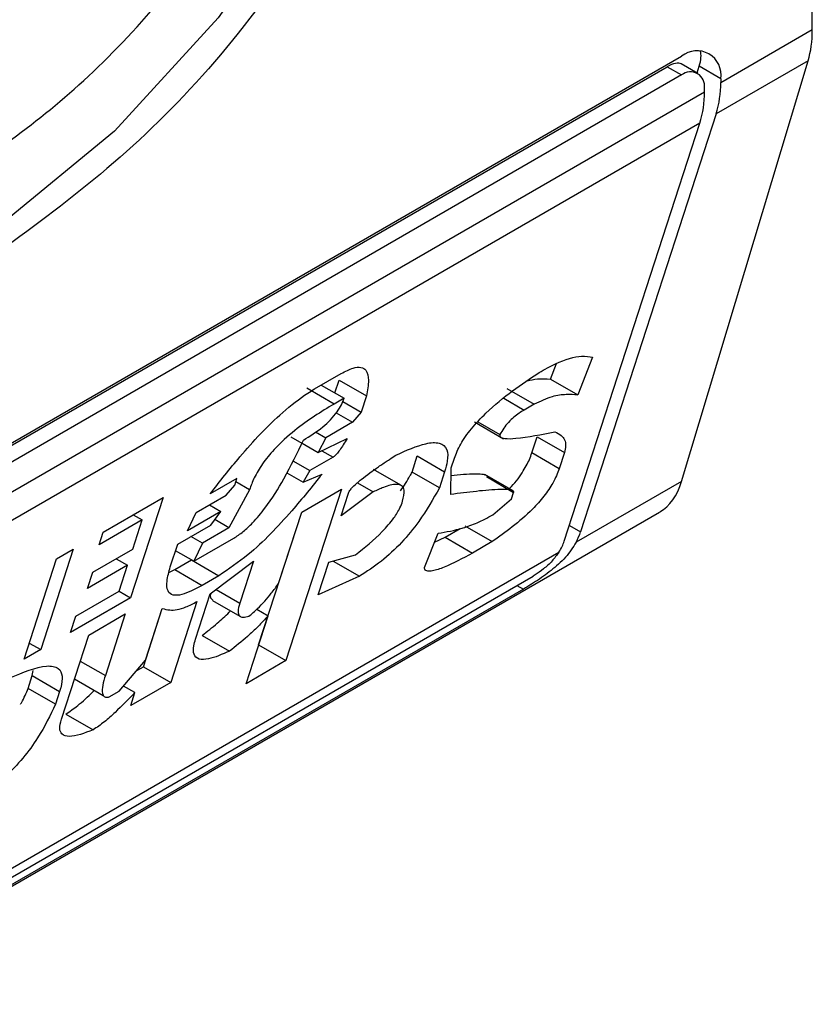
# Model space of a CAD drawing. Units: inches. Extents: x 0.4 to 10.6, y 0.4 to 8.1.
# Drawn here: x 3.8 to 3.8, y 6 to 6 of the extents above; entities that cross this region are included whole.
import ezdxf

# ---------------------------------------------------------------- set-up
doc = ezdxf.new("R2010")
doc.units = ezdxf.units.IN
doc.header["$MEASUREMENT"] = 0

msp = doc.modelspace()

# ---------------------------------------------------------------- linework, layer by layer
at = {"color": 7, "linetype": 'Continuous', "lineweight": 25}
for p, q in [((3.792030989137574, 6.015327163881068), (3.792030989137574, 6.040509196793554)), ((3.790725995720447, 6.014573807217033), (3.792030989137574, 6.015327163881068)), ((3.769568469984621, 6.003056351906208), (3.790169218727851, 6.014948911015437)), ((3.76939539467474, 6.002924585035013), (3.789964778774872, 6.014799037721053)), ((3.789964778774872, 6.014799037721053), (3.790169218727851, 6.014681017048282)), ((3.790398858856737, 6.014703756966489), (3.790164406691143, 6.014839103320758)), ((3.790168480998541, 6.008891702278571), (3.791972112877965, 6.014883968245551)), ((3.790388330476728, 6.014709834870897), (3.790419067558372, 6.014804571867459)), ((3.790725995720911, 6.014627386010733), (3.790419067558372, 6.014804571867459)), ((3.791972112877965, 6.014883968245551), (3.790661474593477, 6.014127352868695)), ((3.790169218727851, 6.014681017048282), (3.769568469984621, 6.002788457939054)), ((3.790725995720911, 6.014627386010733), (3.790725995720447, 6.014573807217033)), ((3.790494005306672, 6.01443988200184), (3.790494005307136, 6.014493460796074)), ((3.769243683405799, 6.002172332290605), (3.790494005306672, 6.01443988200184)), ((3.790661474593477, 6.014127352868695), (3.788729247623412, 6.008171895484104)), ((3.790429484179702, 6.013993427653502), (3.769179162279757, 6.001725877942801)), ((3.788497257209783, 6.008037970269361), (3.790429484179702, 6.013993427653502)), ((3.788300177297987, 6.010349104728216), (3.788387887776545, 6.010570304874616)), ((3.788901375352435, 6.010658987278116), (3.788689403897337, 6.010124408995243)), ((3.784940921915926, 6.010208873501349), (3.785320195109057, 6.010427823255541)), ((3.78523061394248, 6.010151025167751), (3.785290434975946, 6.010335403930509)), ((3.785290434975946, 6.010335403930509), (3.785679661576186, 6.010110708197137)), ((3.788300177297987, 6.010349104728216), (3.788689403897337, 6.010124408995243)), ((3.785218002037233, 6.00999409228472), (3.7848287754371, 6.010218788017835)), ((3.785035663366093, 6.010263566576424), (3.785360229873485, 6.010076200257088)), ((3.787678801617636, 6.0102152338507), (3.788068028216924, 6.009990538117617)), ((3.785360229873485, 6.010076200257088), (3.785218002037233, 6.00999409228472)), ((3.78534192665143, 6.010031946836237), (3.785604860500383, 6.009880158356511)), ((3.785679661576186, 6.010110708197137), (3.785604860500383, 6.009880158356511)), ((3.785248052605149, 6.009867171809935), (3.785480121924401, 6.009733201044015)), ((3.785604860500383, 6.009880158356511), (3.785480121924401, 6.009733201044015)), ((3.788068028216924, 6.009990538117617), (3.787925800770104, 6.009908431960322)), ((3.785480121924401, 6.009733201044015), (3.785100848731894, 6.009514251290428)), ((3.787217940438361, 6.009737916435537), (3.787631405002807, 6.009499228423099)), ((3.787267520871054, 6.009741030788169), (3.787581505157149, 6.009559779802479)), ((3.784954813787513, 6.009598555468895), (3.785100848731894, 6.009514251290428)), ((3.784604372235516, 6.009527138573222), (3.784759887995103, 6.009437361236177)), ((3.785100848731894, 6.009514251290428), (3.784993598834493, 6.009302442840202)), ((3.784993598834493, 6.009302442840202), (3.785405320847938, 6.009502651202036)), ((3.788035950368397, 6.009297202841861), (3.788110751444751, 6.009527752683193)), ((3.788110751444751, 6.009527752683193), (3.788499978043856, 6.009303056949151)), ((3.784764511957096, 6.009434691879737), (3.784993598834493, 6.009302442840202)), ((3.788425176968016, 6.009072507108278), (3.788035950368397, 6.009297202841861)), ((3.788499978043856, 6.009303056949151), (3.788425176968016, 6.009072507108278)), ((3.784630866053854, 6.009183375090426), (3.784871388690559, 6.009044524326695)), ((3.78520325248969, 6.009236105220213), (3.784871388690559, 6.009044524326695)), ((3.786329011032753, 6.009023806566788), (3.786403812109123, 6.009254356408667)), ((3.786403812109123, 6.009254356408667), (3.786793038708969, 6.009029660674715)), ((3.786887856844102, 6.009084398018669), (3.786932737530571, 6.009222728050283)), ((3.784871388690559, 6.009044524326695), (3.784779098988512, 6.008878825782339)), ((3.786166901494225, 6.008838160117173), (3.785777357052936, 6.00906303933644)), ((3.786718237632365, 6.008799110832754), (3.786329011032753, 6.009023806566788)), ((3.786793038708969, 6.009029660674715), (3.786718237632365, 6.008799110832754)), ((3.786880482220549, 6.00870540454097), (3.786887856844102, 6.009084398018669)), ((3.783833234092577, 6.008932367466299), (3.783453959098656, 6.008713415334356)), ((3.783803313651291, 6.008840147497542), (3.783833234092577, 6.008932367466299)), ((3.784012966978051, 6.008773809687916), (3.783818258805715, 6.008886211045232)), ((3.784544852615805, 6.009014053335214), (3.784779098988512, 6.008878825782339)), ((3.784779098988512, 6.008878825782339), (3.785048593472453, 6.008996927938858)), ((3.78776716415058, 6.00875723210372), (3.787364086743158, 6.008989923738044)), ((3.787387182824218, 6.008960151136493), (3.787776409423717, 6.008735455403386)), ((3.790168480998541, 6.008891702278571), (3.788666900921061, 6.008024858550437)), ((3.783678575075613, 6.008693190185405), (3.783803313651291, 6.008840147497542)), ((3.784012966978051, 6.008773809687916), (3.78372113795061, 6.008230604178241)), ((3.785325673253422, 6.008782146493452), (3.784532781908096, 6.006338318366905)), ((3.784756763791807, 6.008453722051973), (3.785325673253422, 6.008782146493452)), ((3.785774901383781, 6.008741691569913), (3.785318298630475, 6.008403153015802)), ((3.785550941538369, 6.008870980836251), (3.785774901383781, 6.008741691569913)), ((3.787746488931047, 6.008643235276515), (3.787776409422882, 6.008735455402761)), ((3.781929283158301, 6.008170502488444), (3.782782647679686, 6.008663139340571)), ((3.782782647679686, 6.008663139340571), (3.782318881028006, 6.007233730387866)), ((3.783251892487303, 6.008446871570234), (3.783678575075613, 6.008693190185405)), ((3.785318298630475, 6.008403153015802), (3.785423020147527, 6.008725922825735)), ((3.787479522878173, 6.008414171918366), (3.787746488931047, 6.008643235276515)), ((3.783603773999194, 6.008462640343182), (3.783129682672084, 6.008188953245672)), ((3.783441490881246, 6.008556324393278), (3.783603773999194, 6.008462640343182)), ((3.783464074575074, 6.008269572749356), (3.783603773999194, 6.008462640343182)), ((3.765114099546659, 5.994171454422355), (3.789852307611171, 6.008452517957013)), ((3.782485761158931, 6.008341855933672), (3.781869442302462, 6.007986062631106)), ((3.782351119227166, 6.007926866235779), (3.782485761158931, 6.008341855933672)), ((3.78235593467588, 6.008416803166885), (3.782485761158931, 6.008341855933672)), ((3.783129682672084, 6.008188953245672), (3.783251892487303, 6.008446871570234)), ((3.78372113795061, 6.008230604178241), (3.783519926383288, 6.008346761143587)), ((3.784143555308778, 6.006563014100037), (3.784757040631396, 6.008453881868067)), ((3.78442763909807, 6.007439302877849), (3.784756763791807, 6.008453722051973)), ((3.782989983247268, 6.007995885651376), (3.783464074575074, 6.008269572749356)), ((3.783721137950866, 6.008230604179371), (3.783341864757457, 6.008011654425293)), ((3.786798466678922, 6.008095661810922), (3.787015518497858, 6.008220963158317)), ((3.787082921490933, 6.008259874078507), (3.787472148090786, 6.008035178345492)), ((3.781869442302462, 6.007986062631106), (3.781929283158301, 6.008170502488444)), ((3.783341864757457, 6.008011654425293), (3.783179581640984, 6.008105338474311)), ((3.783219654287042, 6.007753735722465), (3.783788563750691, 6.008082160164915)), ((3.786503948296306, 6.007663616601245), (3.786700957943029, 6.008152084810696)), ((3.786649258736246, 6.008023901143616), (3.786798466678922, 6.008095661810922)), ((3.786798466678922, 6.008095661810922), (3.787187693278596, 6.007870966077836)), ((3.787472148090786, 6.008035178345492), (3.787187693278596, 6.007870966077836)), ((3.781502601225179, 6.007924184251484), (3.7810388345735, 6.006494775298781)), ((3.781265555561191, 6.00778734070246), (3.781502601225179, 6.007924184251484)), ((3.781782209765551, 6.0075984417943), (3.782351119227166, 6.007926866235779)), ((3.782885261730282, 6.007673115841647), (3.782989983247268, 6.007995885651376)), ((3.783219654287756, 6.007753735721642), (3.782960043407692, 6.007903605892627)), ((3.783341864758531, 6.008011654425405), (3.783219654287756, 6.007753735721642)), ((3.76723455984289, 5.995652231404832), (3.788420969965018, 6.007882885631409)), ((3.780801788909512, 6.006357931749757), (3.781265555561191, 6.00778734070246)), ((3.782114035032785, 6.007790000443633), (3.782276318150694, 6.007696316393539)), ((3.782950320399733, 6.00763543427879), (3.783187366064178, 6.00777227782806)), ((3.783187366064178, 6.00777227782806), (3.783576592664315, 6.007547582094959)), ((3.783454382192065, 6.007289663391112), (3.784068172670016, 6.007756418055665)), ((3.784068172670016, 6.007756418055665), (3.783873689830267, 6.007156988340475)), ((3.785141304470339, 6.007738872164956), (3.785523106146595, 6.00784686087704)), ((3.785204819421288, 6.007756836721367), (3.785578100786107, 6.007541345975816)), ((3.782276318150694, 6.007696316393539), (3.781707408688848, 6.007367891951926)), ((3.782156636439253, 6.007327436679595), (3.782276318150694, 6.007696316393539)), ((3.782866326520051, 6.007592411327382), (3.782950320399733, 6.00763543427879)), ((3.782950320399733, 6.00763543427879), (3.783339546999678, 6.00741073854536)), ((3.784991702317279, 6.007277772481511), (3.785141304470339, 6.007738872164956)), ((3.767454434681269, 5.995650572767386), (3.788055183424498, 6.007543131876615)), ((3.781707408688848, 6.007367891951926), (3.781782209765551, 6.0075984417943)), ((3.783576592664315, 6.007547582094959), (3.783339546999678, 6.00741073854536)), ((3.785578100786107, 6.007541345975816), (3.784991702317279, 6.007277772481511)), ((3.787914271905957, 6.007356584397605), (3.767313523162726, 5.995464025288377)), ((3.782318881028006, 6.007233730387866), (3.781465516506621, 6.006741093535741)), ((3.781540317582785, 6.006971643377029), (3.782156636439253, 6.007327436679595)), ((3.782156597910751, 6.007327414437564), (3.782318881028006, 6.007233730387866)), ((3.783244939158489, 6.006644123772872), (3.783454382192065, 6.007289663391112)), ((3.783487828666514, 6.007196777794038), (3.7838768602687, 6.006972194630483)), ((3.782501513942751, 6.006252135230823), (3.782770848235862, 6.007082270057828)), ((3.782531274114665, 6.006344554675299), (3.782770636361427, 6.007082314563694)), ((3.783264745923392, 6.00718018870343), (3.782890740543327, 6.006027439498139)), ((3.784116738703212, 6.007071318689051), (3.784278036945585, 6.006978203195295)), ((3.781465516506621, 6.006741093535741), (3.781540317582785, 6.006971643377029)), ((3.781722579228176, 6.006702124587189), (3.782244079951848, 6.007003180547176)), ((3.782244079951848, 6.007003180547176), (3.781959835944503, 6.00612709140441)), ((3.783963872446627, 6.006009893925877), (3.784278036945585, 6.006978203195295)), ((3.781333613653115, 6.005503265477175), (3.781722579228176, 6.006702124587189)), ((3.78333991794153, 6.006698661989335), (3.783729144541522, 6.006473966255706)), ((3.7810388345735, 6.006494775298781), (3.780801788909512, 6.006357931749757)), ((3.780876577829475, 6.006588444123537), (3.7810388345735, 6.006494775298781)), ((3.784143278468842, 6.006562854285419), (3.784143555308451, 6.006563014101523)), ((3.784143555309071, 6.006563014099868), (3.784532781908096, 6.006338318366905)), ((3.782157057785544, 6.005903682520074), (3.782531274114665, 6.006344554675299)), ((3.782406049278741, 6.006197024653209), (3.782501513943067, 6.006252135230864)), ((3.782501513943413, 6.00625213523161), (3.782890740543327, 6.006027439498139)), ((3.784532781908096, 6.006338318366905), (3.783963872446627, 6.006009893925877)), ((3.780859472352351, 6.005941256490865), (3.780919313130481, 6.006125696108692)), ((3.78091931173434, 6.006125691805455), (3.780932235905578, 6.006199471966307)), ((3.780919313130677, 6.006125696108508), (3.78130853972959, 6.005901000375738)), ((3.781520462283881, 6.00607916524196), (3.781930166251982, 6.005842648175582)), ((3.781248699963758, 6.005716563073562), (3.780859472352351, 6.005941256490865)), ((3.782381674155268, 6.005883457282693), (3.782219403120243, 6.00597713287469)), ((3.782890740543327, 6.006027439498139), (3.782321831080637, 6.005699015055673)), ((3.781308539730707, 6.005901000375864), (3.781248699963758, 6.005716563073562)), ((3.782014830255798, 6.005821576314671), (3.782157057785544, 6.005903682520074)), ((3.782321831080637, 6.005699015055673), (3.782381674155268, 6.005883457282693)), ((3.781396146614815, 6.005576546497108), (3.781785372297659, 6.005351850086868))]:
    msp.add_line(p, q, dxfattribs=at)
at = {"color": 8, "linetype": 'Continuous', "lineweight": 25}
for p, q in [((3.787635643671764, 6.010075936087816), (3.787925800770104, 6.009908431960322)), ((3.785045023238922, 6.009327449022608), (3.78520325248969, 6.009236105220213)), ((3.788570451176506, 6.008263566721735), (3.788729247623412, 6.008171895484104)), ((3.783536151886736, 6.00735184484843), (3.783873689830267, 6.007156988340475)), ((3.787823155302692, 6.007409184893038), (3.787914271905957, 6.007356584397605)), ((3.78160287092788, 6.0063331629218), (3.781959835944503, 6.00612709140441))]:
    msp.add_line(p, q, dxfattribs=at)
at = {"color": 8, "linetype": 'Continuous', "lineweight": 25, "flags": 128}
msp.add_lwpolyline([(3.787433085215496, 6.025459471493781), (3.787264086238299, 6.0235051462621), (3.786764475372958, 6.021441112355156), (3.785956088011689, 6.019357577959013), (3.78487425456125, 6.017345603524693), (3.78356625633464, 6.015493121989498), (3.782089259130833, 6.01388109568571), (3.780507814815054, 6.012579977898163), (3.778891040092515, 6.01164663371763), (3.777309595776736, 6.011121854763483), (3.775832598572928, 6.011028576394186), (3.774524600346318, 6.011370875322078), (3.773975733118344, 6.011684963999506)], dxfattribs=at)
at = {"color": 7, "linetype": 'Continuous', "lineweight": 25}
for centre, radius, start, end in [((3.790386567085141, 6.014682446795693), 0.0003438655097868682, 350.7859630097753, 129.2032852354498), ((3.79029600526961, 6.014525579586867), 0.000200588213966768, 350.7859631316537, 129.203285255391), ((3.789274484849568, 6.014555688649437), 0.001451623949503188, 342.8380543166691, 0.7151607074677905), ((3.789042494442308, 6.014421763433302), 0.001451623943000608, 342.8380542762941, 0.7151607478343094)]:
    msp.add_arc(centre, radius, start, end, dxfattribs=at)
for centre, major_axis, ratio, start_param, end_param in [((3.790760825842417, 6.016201016800785), (-0.0008645624222944903, 0.001772344200261955), 0.5250158479882422, 3.658045619768495, 3.9637117706606), ((3.789862290565377, 6.014483151350955), (0.0005381075423804837, 0.0005955365936225476), 0.3803554061278762, 5.579085164449202, 6.077535108794955), ((3.789862290565377, 6.014483151350955), (0.0003138960663888746, 0.0003473963462798935), 0.3803554061287009, 0.0813792847670557, 0.8666961840978181), ((3.78895719396332, 6.010208750833603), (-0.0008645624222940461, 0.001772344200260178), 0.525015847988719, 3.182077988168456, 3.658045619676857), ((3.788172470630584, 6.007850474967772), (0.0003138960663884304, 0.0003473963462798935), 0.3803554061302146, 5.1317651631982, 5.579085165912205), ((3.788172470630584, 6.007850474967772), (0.0005381075423804839, 0.0005955365936234359), 0.3803554061291268, 5.324006749919142, 5.579085164482285)]:
    msp.add_ellipse(centre, major_axis=major_axis, ratio=ratio, start_param=start_param, end_param=end_param, dxfattribs=at)
for points, knots in [([(3.787787388114859, 6.02546840161193), (3.787668359755941, 6.024201480282148), (3.787430303503307, 6.021667642574141), (3.785599151987203, 6.01758803738493), (3.782981725696022, 6.013962467914282), (3.780906476714032, 6.012489547387293), (3.779868844356236, 6.01175308154029)], [0, 0, 0, 0, 0.2499999499308835, 0.4999989227771014, 0.7499975659971635, 1, 1, 1, 1]), ([(3.779497659694195, 6.01296742734529), (3.780251296536774, 6.013483642958268), (3.781801425599761, 6.014545428660923), (3.783890703744428, 6.017098336121672), (3.78554228225216, 6.020051084401106), (3.786069769621877, 6.02204705843145), (3.786326221762093, 6.023017454769415)], [0, 0, 0, 0, 0.2430884177883301, 0.4999999999999996, 0.7569115822116802, 0.9999999999999999, 0.9999999999999999, 0.9999999999999999, 0.9999999999999999]), ([(3.788137772317543, 6.010443010425586), (3.788217509887136, 6.0104865611617), (3.788439859649504, 6.010608003235689), (3.788715168632193, 6.010695412353942), (3.788851900014905, 6.010668665462227), (3.788901375352435, 6.010658987278116)], [0, 0, 0, 0, 0.262975629995564, 0.7333126547094523, 1, 1, 1, 1]), ([(3.785320195109057, 6.010427823255541), (3.785378677760673, 6.010458257872084), (3.785486626236302, 6.010514434710368), (3.785607486925095, 6.010525249131853), (3.785690111590696, 6.010471350800539), (3.785718834547335, 6.01033116259548), (3.785693337941138, 6.010187674909607), (3.785679661576186, 6.010110708197137)], [0, 0, 0, 0, 0.1787259707796264, 0.3298960558028249, 0.4808024195405173, 0.7215027153977387, 1, 1, 1, 1]), ([(3.786932737530571, 6.009222728050283), (3.786958008911344, 6.009287678582415), (3.787008738769701, 6.009418060508311), (3.787172204734187, 6.009650014778466), (3.787429315466809, 6.009919884247412), (3.787762933829198, 6.010191361198147), (3.788012845255247, 6.010359140172956), (3.788137772317543, 6.010443010425586)], [0, 0, 0, 0, 0.1482271077727285, 0.2975516157783744, 0.4578500754295685, 0.7289871916973298, 0.9999999999999999, 0.9999999999999999, 0.9999999999999999, 0.9999999999999999]), ([(3.787966786634202, 6.010324059988432), (3.788017440910715, 6.010334878530008), (3.788140772957371, 6.010361219304498), (3.788241072339795, 6.010353596648084), (3.788300177297987, 6.010349104728216)], [0, 0, 0, 0, 0.4107146348868799, 1, 1, 1, 1]), ([(3.783453959098656, 6.008713415334356), (3.783591725897041, 6.008890592181308), (3.783904035470572, 6.009292242115547), (3.784383781232233, 6.009803290002111), (3.784760481423911, 6.010100462939363), (3.78490816587207, 6.010189193322676), (3.784940921915926, 6.010208873501349)], [0, 0, 0, 0, 0.3159938813048304, 0.7163403335635674, 0.9370849903992129, 0.9999999999999999, 0.9999999999999999, 0.9999999999999999, 0.9999999999999999]), ([(3.784781416747282, 6.009479741661624), (3.78487351722506, 6.009536198546769), (3.785001513243669, 6.009614659122611), (3.785168270007417, 6.009766506142565), (3.785261638296368, 6.009877657571264), (3.785326638079657, 6.009985361138618), (3.785348977473031, 6.010045771452267), (3.785360229873485, 6.010076200257088)], [0, 0, 0, 0, 0.4023447028029253, 0.5591558405560417, 0.7173290072488131, 0.8576180134290867, 1, 1, 1, 1]), ([(3.788689403897337, 6.010124408995243), (3.788636149981035, 6.01012686426171), (3.788524321946793, 6.010132020082005), (3.788327917596084, 6.010111022499532), (3.788156068442273, 6.010031353452854), (3.788068028216924, 6.009990538117617)], [0, 0, 0, 0, 0.3071879211128948, 0.6450646965811712, 1, 1, 1, 1]), ([(3.785218002037233, 6.00999409228472), (3.785032778217586, 6.009881402352337), (3.784749478991494, 6.00970904346948), (3.784389379079198, 6.009384539300622), (3.784192811443855, 6.009142374427885), (3.784075311435827, 6.008943620057124), (3.784033231933597, 6.008829006247578), (3.784012966978051, 6.008773809687916)], [0, 0, 0, 0, 0.3949859938645493, 0.6041297852113352, 0.739352836983943, 0.8744756260935007, 1, 1, 1, 1]), ([(3.787925800770104, 6.009908431960322), (3.787876967396915, 6.009877885438371), (3.787801817827426, 6.009830877463616), (3.787699907198287, 6.009733898754646), (3.787629498082787, 6.009646426000111), (3.787597970352809, 6.009589505987707), (3.787581505157149, 6.009559779802479)], [0, 0, 0, 0, 0.3744785119069336, 0.576284149860253, 0.778716565340807, 1, 1, 1, 1]), ([(3.787581505157149, 6.009559779802479), (3.787580362950497, 6.009553668045712), (3.787577431578526, 6.009537982764562), (3.787595853105794, 6.009512793761917), (3.787669732535126, 6.009496143010493), (3.787922207874279, 6.009508892013534), (3.788174008584913, 6.00956065570805), (3.788365125383946, 6.009599944364453)], [0, 0, 0, 0, 0.0195261150202969, 0.05011204070632686, 0.1515288291478784, 0.3560101802844541, 1, 1, 1, 1]), ([(3.788365125383946, 6.009599944364453), (3.788396824149394, 6.009583169374396), (3.788473149252511, 6.009542778121681), (3.788533260523157, 6.009448278803142), (3.788507425445176, 6.009335552287532), (3.788499978043856, 6.009303056949151)], [0, 0, 0, 0, 0.3357929960903211, 0.8085310165889299, 1, 1, 1, 1]), ([(3.783788563750691, 6.008082160164915), (3.78383361801997, 6.008111347389634), (3.783923687680844, 6.008169696653186), (3.784082237844188, 6.008321319306162), (3.784293318435759, 6.00857980415029), (3.784544741411294, 6.008986078783756), (3.784694421199356, 6.009298284340052), (3.784781416747282, 6.009479741661624)], [0, 0, 0, 0, 0.09510799598228839, 0.1901339225210301, 0.3327462194746652, 0.6121847245147823, 1, 1, 1, 1]), ([(3.785405320847938, 6.009502651202036), (3.785387300383288, 6.009472369437847), (3.785354355131498, 6.009417007916086), (3.785304397830137, 6.009342514574292), (3.785263435538023, 6.009289790733372), (3.785232846183799, 6.009258105966055), (3.78521493150902, 6.009243260290609), (3.78520583729125, 6.009237688781007), (3.78520325248969, 6.009236105220213)], [0, 0, 0, 0, 0.3317476947665023, 0.6065055228668442, 0.802772903941593, 0.8946442984981359, 0.9700553045318644, 1, 1, 1, 1]), ([(3.786099177334239, 6.009266154787412), (3.786247993033944, 6.009332944386208), (3.786481464453419, 6.009437728105049), (3.786729487980772, 6.009453848570208), (3.786836785066115, 6.009363208543165), (3.786842285855278, 6.009202344711091), (3.78680778388617, 6.009081364314559), (3.786793038708969, 6.009029660674715)], [0, 0, 0, 0, 0.3338254151431813, 0.5237262848276477, 0.7154862801929485, 0.8784067888555144, 1, 1, 1, 1]), ([(3.787705400324143, 6.008776448084014), (3.787711065164407, 6.008781951540651), (3.787785738778995, 6.008854497805097), (3.787898815831868, 6.009008633667814), (3.787994120896858, 6.009179281087859), (3.78802502996675, 6.009266417061662), (3.788035950368397, 6.009297202841861)], [0, 0, 0, 0, 0.0338847302175387, 0.4466666609229659, 0.8045032630079836, 1, 1, 1, 1]), ([(3.785423020147527, 6.008725922825735), (3.785426103827836, 6.008733366743343), (3.785432256167665, 6.008748218318797), (3.785454695007223, 6.008779699266542), (3.785511123524748, 6.008841592996104), (3.785648989789688, 6.008957428403402), (3.785791052154053, 6.00905927385555), (3.785913963109717, 6.009143504880628), (3.785965503652481, 6.009178149977595), (3.786027288732388, 6.009219237974807), (3.786068367270771, 6.009246047149527), (3.786099177334239, 6.009266154787412)], [0, 0, 0, 0, 0.03320908877053556, 0.06625641411577732, 0.124927935685334, 0.2937083416880724, 0.644283290040494, 0.7331535194096308, 0.8220222343795631, 0.8665116513291867, 1, 1, 1, 1]), ([(3.786165768449063, 6.008756972814378), (3.786213647290592, 6.00882839024998), (3.78627443594375, 6.008919064326117), (3.786319451076237, 6.009005458795222), (3.786329011032753, 6.009023806566788)], [0, 0, 0, 0, 0.7876279378118856, 1, 1, 1, 1]), ([(3.788425176968016, 6.009072507108278), (3.788399516573651, 6.009006325229072), (3.788351994235414, 6.008883758225457), (3.788211939018816, 6.008678696931903), (3.788013509329863, 6.008457392104534), (3.787757852172782, 6.008235115527528), (3.787566819905138, 6.008101430166773), (3.787472148090786, 6.008035178345492)], [0, 0, 0, 0, 0.1843404571186698, 0.3413934107750436, 0.4981175360794727, 0.751276975159788, 1, 1, 1, 1]), ([(3.785048593472453, 6.008996927938858), (3.784907626491458, 6.00882205393452), (3.784586544652481, 6.008423741744629), (3.784072931634797, 6.0078828023255), (3.783716528218182, 6.007642092563445), (3.783576592664315, 6.007547582094959)], [0, 0, 0, 0, 0.3221977159345514, 0.7338728148738773, 0.9999999999999999, 0.9999999999999999, 0.9999999999999999, 0.9999999999999999]), ([(3.786885773579205, 6.008977335766254), (3.787002690362406, 6.008988913284162), (3.787145755545522, 6.009003080110123), (3.787292894931567, 6.009000821940574), (3.787338280772708, 6.008995128888505), (3.787364880417083, 6.00898992502771), (3.787374256164503, 6.008983093499599), (3.787377434837121, 6.008980777397172)], [0, 0, 0, 0, 0.6654473064281297, 0.8142743765388529, 0.9089053059224149, 0.9691160398504356, 1, 1, 1, 1]), ([(3.786718237632365, 6.008799110832754), (3.786628899691287, 6.008640241434546), (3.786483826412286, 6.008382258048623), (3.786183917135129, 6.008015419111901), (3.785882591648443, 6.007733421684518), (3.785682519469844, 6.007607214266663), (3.785578100786107, 6.007541345975816)], [0, 0, 0, 0, 0.3405900946005637, 0.5530743290277974, 0.7667472278364945, 1, 1, 1, 1]), ([(3.786194208693825, 6.00860901632884), (3.78620834584272, 6.008666224678285), (3.786232286375664, 6.008763104069222), (3.786187883196267, 6.008837985662922), (3.786090378242475, 6.008859043921099), (3.78594475294938, 6.008820312929693), (3.785825094358864, 6.008764925032251), (3.785774901383781, 6.008741691569913)], [0, 0, 0, 0, 0.2297357401482988, 0.3890456340408375, 0.5479637809658577, 0.8103851751820507, 1, 1, 1, 1]), ([(3.787776409423247, 6.008735455402973), (3.787776879328689, 6.008737977990558), (3.787778408210759, 6.008746185469325), (3.787766440291503, 6.008761364745537), (3.787708783085054, 6.008776791430058), (3.78753350995224, 6.008778313259024), (3.787246240923115, 6.00875268214596), (3.787002480236506, 6.0087211738828), (3.786880482220549, 6.00870540454097)], [0, 0, 0, 0, 0.007035241318484601, 0.02288982712820398, 0.08183080330558071, 0.243733522589734, 0.6215016823965315, 0.9999999999999999, 0.9999999999999999, 0.9999999999999999, 0.9999999999999999]), ([(3.785523106146595, 6.00784686087704), (3.785653443199687, 6.007949985401209), (3.785847847582453, 6.008103800904886), (3.786063586128946, 6.00835377579266), (3.786155694093262, 6.00850504814423), (3.786182989988378, 6.008578732010116), (3.786194208693825, 6.00860901632884)], [0, 0, 0, 0, 0.4723156601763212, 0.7044829709526298, 0.878541499025777, 0.9999999999999999, 0.9999999999999999, 0.9999999999999999, 0.9999999999999999]), ([(3.786700957943029, 6.008152084810696), (3.786815680373056, 6.008172423235203), (3.786989570146369, 6.008203251069186), (3.787254797537803, 6.008295972074148), (3.787404093085026, 6.008374497755298), (3.787479522878173, 6.008414171918366)], [0, 0, 0, 0, 0.4896183009664896, 0.7421357388012102, 1, 1, 1, 1]), ([(3.788666900921061, 6.008024858550437), (3.78862108218298, 6.00795255097828), (3.78855224312927, 6.007843914532756), (3.788385959043244, 6.007682220904432), (3.788202220697533, 6.007536804838311), (3.788023591666226, 6.007420780654938), (3.787935656241337, 6.007369142001955), (3.787914271905957, 6.007356584397605)], [0, 0, 0, 0, 0.2731361858986638, 0.4103656573559357, 0.66350782446993, 0.9181710721987663, 1, 1, 1, 1]), ([(3.787187693278596, 6.007870966077836), (3.787050296035291, 6.007795414610487), (3.786849443284647, 6.007684970472983), (3.786643286776767, 6.00761702375436), (3.786551636278724, 6.007610470377614), (3.786509243210369, 6.007625948427834), (3.786505159152418, 6.007655002535471), (3.786503948296306, 6.007663616601245)], [0, 0, 0, 0, 0.4979578086404146, 0.7279345142858933, 0.8396056198067708, 0.9524457003450053, 0.9999999999999999, 0.9999999999999999, 0.9999999999999999, 0.9999999999999999]), ([(3.788420969965018, 6.007882885631409), (3.788390280170866, 6.007840664684366), (3.788328863681667, 6.00775617202452), (3.78820442701744, 6.007643719359485), (3.788110306583413, 6.007575751378103), (3.788063840555999, 6.007548254792634), (3.788055183424498, 6.007543131876615)], [0, 0, 0, 0, 0.3145242614758745, 0.6294267016501649, 0.930958122459998, 1, 1, 1, 1]), ([(3.783339546999678, 6.00741073854536), (3.7832370437354, 6.007356696317364), (3.783077556319047, 6.00727261065065), (3.782915662699979, 6.007261861013164), (3.782837967441114, 6.007326456326073), (3.782827277328247, 6.007469522489558), (3.782865372229396, 6.007603280333913), (3.782885261730282, 6.007673115841647)], [0, 0, 0, 0, 0.2819206376864777, 0.4386474366278363, 0.5959452254622888, 0.7890413794557282, 1, 1, 1, 1]), ([(3.784006014029365, 6.006971062239798), (3.784046736340325, 6.007006868009638), (3.784158803130086, 6.007105404600179), (3.7843066480398, 6.007269109537087), (3.784393912623661, 6.007391861178983), (3.78442763909807, 6.007439302877849)], [0, 0, 0, 0, 0.259360540260339, 0.7137537740957304, 1, 1, 1, 1]), ([(3.783490905336143, 6.007201716739526), (3.783483673693255, 6.007206301035302), (3.783461557476362, 6.007220320986407), (3.783456606641852, 6.007258260257263), (3.78346475184592, 6.007292574844189), (3.783466192610184, 6.007298644579229)], [0, 0, 0, 0, 0.2856678119808756, 0.8736453648133694, 1, 1, 1, 1]), ([(3.782770636361427, 6.007082314563694), (3.782804414564006, 6.007072642683875), (3.782893214738737, 6.007047216090617), (3.783062825549809, 6.007074382234576), (3.78321147105633, 6.007152272622142), (3.783264745923392, 6.00718018870343)], [0, 0, 0, 0, 0.2825778300473505, 0.742874361785871, 1, 1, 1, 1]), ([(3.783873689830267, 6.007156988340475), (3.783862385327232, 6.007114999399239), (3.783842872473246, 6.007042521725794), (3.783862363030274, 6.006974404275105), (3.783916804316798, 6.006949312809378), (3.783975509372523, 6.006963625169412), (3.784006014029365, 6.006971062239798)], [0, 0, 0, 0, 0.3083385955768234, 0.5322273765857868, 0.756933313822788, 1, 1, 1, 1]), ([(3.78333991794153, 6.006698661989335), (3.783411255584877, 6.00675488920642), (3.783539988082024, 6.006856354151481), (3.783676907425811, 6.00697788004551), (3.78373691698559, 6.007041902287073), (3.783743655936934, 6.007049091854408)], [0, 0, 0, 0, 0.5245677910380864, 0.9466099312323325, 0.9999999999999999, 0.9999999999999999, 0.9999999999999999, 0.9999999999999999]), ([(3.784278036945585, 6.006978203195295), (3.784231137894706, 6.006926712696182), (3.784137374311229, 6.006823769595601), (3.783952230953525, 6.006649509902114), (3.78381494250752, 6.006541479501674), (3.783729144541522, 6.006473966255706)], [0, 0, 0, 0, 0.2729015187249467, 0.5456021785576749, 1, 1, 1, 1]), ([(3.783729144541522, 6.006473966255706), (3.7836241985256, 6.00642813953958), (3.783459665404779, 6.006356292956793), (3.783286544526167, 6.006348914890219), (3.783213152505958, 6.006416034491763), (3.783211826149031, 6.006529052803417), (3.783235463193094, 6.006611193859754), (3.783244939158489, 6.006644123772872)], [0, 0, 0, 0, 0.3384208052617895, 0.5305721303584034, 0.7245953523714054, 0.8895917398317037, 1, 1, 1, 1]), ([(3.780599718378828, 6.006091384765448), (3.780787306432389, 6.006170347390221), (3.781063158995842, 6.006286463752898), (3.781294352586145, 6.006249731940654), (3.78135495078675, 6.006129505905955), (3.78133897776938, 6.005999992348564), (3.781313843167293, 6.005918248453258), (3.781308539730706, 6.005901000375741)], [0, 0, 0, 0, 0.4405930216373349, 0.6479022099275995, 0.8033742011919714, 0.958511678370968, 1, 1, 1, 1]), ([(3.781959835944503, 6.00612709140441), (3.781945762751219, 6.006079846478171), (3.781917540650544, 6.005985102446885), (3.781909446694399, 6.00588130335185), (3.78193658998433, 6.005824385291525), (3.781976167175322, 6.005813190216672), (3.782007294375655, 6.005819941767486), (3.782014830255798, 6.005821576314671)], [0, 0, 0, 0, 0.3024997180160077, 0.6066268915915216, 0.7753281787699686, 0.9456070607647524, 1, 1, 1, 1]), ([(3.780751206287733, 6.005717984053636), (3.780755395524455, 6.005724851603901), (3.780803201166544, 6.005803220927894), (3.780832626018027, 6.005875401314384), (3.780859472352351, 6.005941256490865)], [0, 0, 0, 0, 0.08763059211187042, 1, 1, 1, 1]), ([(3.781396146614815, 6.005576546497108), (3.781452515797964, 6.005615392801823), (3.781581140288241, 6.005704033187649), (3.781718499487822, 6.005831479742984), (3.781794933687429, 6.00590882747926), (3.781802414493818, 6.005916397695769)], [0, 0, 0, 0, 0.4130714315930714, 0.9425558322488854, 1, 1, 1, 1]), ([(3.782381674155268, 6.005883457282693), (3.782288357087017, 6.005788234111452), (3.782146435220629, 6.005643413336014), (3.781943465011319, 6.005459341347687), (3.78183885555958, 6.00538821471825), (3.781785372297659, 6.005351850086868)], [0, 0, 0, 0, 0.4840913106124285, 0.7362333985812387, 1, 1, 1, 1]), ([(3.781248699963758, 6.005716563073562), (3.781174056506972, 6.005559474787492), (3.781056728303695, 6.005312555805525), (3.780792996858677, 6.004947352611741), (3.780539366995639, 6.004684245585111), (3.780308765002904, 6.004504669021395), (3.780178379856246, 6.004425655841659), (3.780126050515416, 6.004393944349066)], [0, 0, 0, 0, 0.3341183436919375, 0.5251834070221327, 0.7178166773823613, 0.886747320194462, 1, 1, 1, 1]), ([(3.781785372297659, 6.005351850086868), (3.781661963191381, 6.005305715994967), (3.781481299591564, 6.005238178425264), (3.781337490968867, 6.005277763686683), (3.781299387014564, 6.005366625974609), (3.781321912570025, 6.00545655244193), (3.781333613653115, 6.005503265477175)], [0, 0, 0, 0, 0.4518063066776218, 0.6614175910278146, 0.8241206123726337, 1, 1, 1, 1])]:
    msp.add_open_spline(points, degree=3, knots=knots, dxfattribs=at)

doc.saveas('drawing.dxf')
